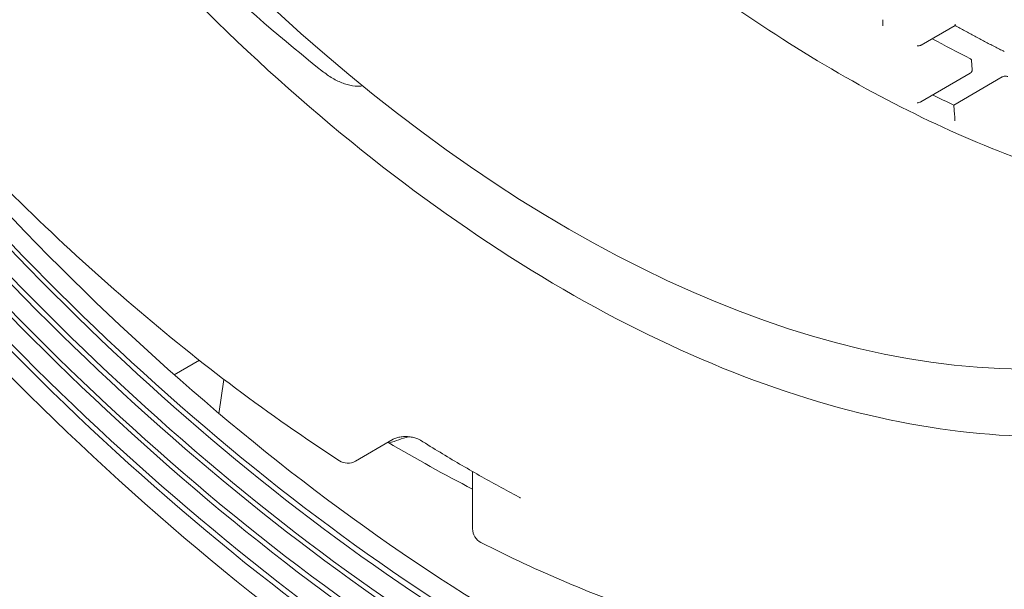
# Model space of a CAD drawing. Units: millimetres. Extents: x 15 to 876, y 15 to 615.
# Drawn here: x 227 to 232, y 200 to 203 of the extents above; entities that cross this region are included whole.
import ezdxf

# ---------------------------------------------------------------- set-up
doc = ezdxf.new("R2010")
doc.units = ezdxf.units.MM
doc.header["$LTSCALE"] = 3
doc.layers.add('Sichtbar (ISO)', color=7, linetype='Continuous', lineweight=18)

msp = doc.modelspace()

# ---------------------------------------------------------------- linework, layer by layer
at = {"layer": 'Sichtbar (ISO)'}
for p, q in [((231.8778, 202.8441), (232.0561, 202.947)), ((232.1428, 202.7654), (232.1457, 202.7149)), ((231.8763, 202.5466), (232.1357, 202.6964)), ((232.0497, 202.5299), (232.3042, 202.6769)), ((232.0497, 202.5299), (232.0539, 202.4787)), ((232.0539, 202.4787), (232.0539, 202.4787)), ((228.0911, 201.1916), (227.9584, 201.1151)), ((228.2201, 201.0918), (228.1935, 200.9115)), ((228.9096, 200.6635), (229.1076, 200.7778)), ((229.525, 200.3082), (229.525, 200.6086))]:
    msp.add_line(p, q, dxfattribs=at)
for centre, radius, start, end in [((232.1257, 202.7137), 0.02, 300, 3.2766), ((228.8696, 200.7327), 0.08, 237.1241, 300), ((229.605, 200.3082), 0.08, 180, 243.0526)]:
    msp.add_arc(centre, radius, start, end, dxfattribs=at)
for centre, major_axis, start_param, end_param in [((234.9224, 210.91), (-5, 8.6603), 5.497787, 8.63938), ((234.0739, 210.4201), (-5, 8.6603), 0, 2.356194), ((230.0292, 208.0849), (3.8, -6.5818), 3.141593, 6.283185), ((231.7884, 209.1005), (3.76, -6.5125), 5.525538, 5.563387), ((231.5197, 208.9454), (3.76, -6.5125), 5.576644, 5.597626), ((229.1807, 207.595), (-4.22, 7.3093), 2.339464, 2.413912)]:
    msp.add_ellipse(centre, major_axis=major_axis, ratio=0.57735, start_param=start_param, end_param=end_param, dxfattribs=at)
for points, knots in [([(236.9757, 200.5801), (236.8456, 200.257), (236.6907, 199.959), (236.5119, 199.6898), (235.7862, 198.5977), (234.6684, 197.985), (233.339, 197.9529), (232.011, 197.9209), (230.4768, 198.4685), (228.9849, 199.5087), (227.4854, 200.5542), (226.0343, 202.0935), (224.8696, 203.876), (223.7077, 205.6542), (222.8354, 207.6677), (222.3959, 209.5885), (221.9573, 211.5054), (221.9514, 213.3227), (222.3807, 214.7449), (222.8091, 216.1644), (223.6695, 217.1848), (224.8239, 217.6395), (225.6742, 217.9745), (226.6817, 218.0014), (227.7533, 217.727)], [27.068796, 27.068796, 27.068796, 27.068796, 27.212789, 27.212789, 27.212789, 27.797036, 27.797036, 27.797036, 28.380683, 28.380683, 28.380683, 28.967304, 28.967304, 28.967304, 29.552539, 29.552539, 29.552539, 30.136553, 30.136553, 30.136553, 30.719511, 30.719511, 30.719511, 31.148928, 31.148928, 31.148928, 31.148928]), ([(236.8254, 200.6665), (236.3209, 199.4568), (235.4489, 198.6243), (234.3338, 198.2965), (233.1547, 197.95), (231.7085, 198.1692), (230.2314, 198.9202), (228.7554, 199.6707), (227.2544, 200.9493), (225.974, 202.5484), (224.6946, 204.1463), (223.6405, 206.0581), (222.9848, 207.9722), (222.3296, 209.8849), (222.0749, 211.7925), (222.2635, 213.3835), (222.4532, 214.9831), (223.0907, 216.2563), (224.0721, 216.9917), (225.0194, 217.7016), (226.2838, 217.9078), (227.67, 217.5795)], [20.792786, 20.792786, 20.792786, 20.792786, 21.347719, 21.347719, 21.347719, 21.934529, 21.934529, 21.934529, 22.520899, 22.520899, 22.520899, 23.106841, 23.106841, 23.106841, 23.692366, 23.692366, 23.692366, 24.281095, 24.281095, 24.281095, 24.849383, 24.849383, 24.849383, 24.849383]), ([(236.8537, 200.6511), (236.5931, 200.021), (236.2367, 199.4884), (235.7948, 199.0796), (234.893, 198.2452), (233.6385, 197.9295), (232.2355, 198.1859), (230.8339, 198.442), (229.2896, 199.2681), (227.8544, 200.5312), (226.4124, 201.8001), (225.0863, 203.5054), (224.0949, 205.3672), (223.1058, 207.2248), (222.4538, 209.2309), (222.2471, 211.057), (222.0408, 212.8793), (222.2788, 214.5152), (222.9236, 215.6965), (223.5673, 216.8757), (224.6139, 217.5974), (225.8943, 217.7425), (226.4548, 217.806), (227.0591, 217.7588), (227.6867, 217.6068)], [27.074513, 27.074513, 27.074513, 27.074513, 27.361744, 27.361744, 27.361744, 27.948001, 27.948001, 27.948001, 28.53366, 28.53366, 28.53366, 29.122069, 29.122069, 29.122069, 29.709123, 29.709123, 29.709123, 30.294988, 30.294988, 30.294988, 30.87983, 30.87983, 30.87983, 31.135837, 31.135837, 31.135837, 31.135837]), ([(236.7037, 200.7368), (236.6448, 200.5975), (236.5809, 200.4633), (236.5121, 200.3346), (235.8899, 199.1697), (234.8684, 198.4545), (233.6152, 198.3089), (232.363, 198.1633), (230.8843, 198.5871), (229.4227, 199.5122), (227.9621, 200.4366), (226.5243, 201.8579), (225.3463, 203.5435), (224.1693, 205.2278), (223.2564, 207.1694), (222.7589, 209.0494), (222.2424, 211.0011), (222.1768, 212.8779), (222.5753, 214.3477), (222.9608, 215.7699), (223.7786, 216.8056), (224.8942, 217.2816), (225.6803, 217.617), (226.6122, 217.6735), (227.6083, 217.4553)], [20.798738, 20.798738, 20.798738, 20.798738, 20.863888, 20.863888, 20.863888, 21.453288, 21.453288, 21.453288, 22.042233, 22.042233, 22.042233, 22.630734, 22.630734, 22.630734, 23.218801, 23.218801, 23.218801, 23.829296, 23.829296, 23.829296, 24.420027, 24.420027, 24.420027, 24.836323, 24.836323, 24.836323, 24.836323]), ([(236.6716, 200.7563), (236.3593, 200.0274), (235.9135, 199.4361), (235.3541, 199.0232), (234.3894, 198.3111), (233.091, 198.1323), (231.6745, 198.5185), (230.2594, 198.9043), (228.7321, 199.8525), (227.3469, 201.207), (225.9629, 202.5602), (224.7263, 204.3136), (223.8432, 206.1767), (222.961, 208.0382), (222.4352, 210.0018), (222.3546, 211.7417), (222.2739, 213.4801), (222.6379, 214.9883), (223.3877, 216.0155), (224.1368, 217.0418), (225.2681, 217.5837), (226.5956, 217.5499), (226.9179, 217.5417), (227.2515, 217.4996), (227.5928, 217.4249)], [14.517071, 14.517071, 14.517071, 14.517071, 14.86059, 14.86059, 14.86059, 15.452981, 15.452981, 15.452981, 16.044807, 16.044807, 16.044807, 16.636079, 16.636079, 16.636079, 17.226809, 17.226809, 17.226809, 17.817008, 17.817008, 17.817008, 18.40669, 18.40669, 18.40669, 18.549876, 18.549876, 18.549876, 18.549876]), ([(236.5504, 200.8261), (236.1688, 199.9575), (235.5907, 199.2929), (234.8583, 198.8978), (233.8192, 198.3372), (232.4738, 198.3215), (231.0474, 198.8552), (229.6223, 199.3885), (228.1221, 200.4681), (226.7984, 201.9146), (225.476, 203.3599), (224.335, 205.1655), (223.5675, 207.0304), (222.8006, 208.8935), (222.4096, 210.8082), (222.461, 212.4542), (222.5125, 214.0988), (223.0055, 215.4686), (223.8592, 216.334), (224.7123, 217.1986), (225.922, 217.5561), (227.2881, 217.3452), (227.3697, 217.3326), (227.4518, 217.318), (227.5344, 217.3013)], [14.523272, 14.523272, 14.523272, 14.523272, 14.942296, 14.942296, 14.942296, 15.536888, 15.536888, 15.536888, 16.130907, 16.130907, 16.130907, 16.724366, 16.724366, 16.724366, 17.317277, 17.317277, 17.317277, 17.909652, 17.909652, 17.909652, 18.501502, 18.501502, 18.501502, 18.536837, 18.536837, 18.536837, 18.536837]), ([(236.5206, 200.8426), (236.4307, 200.6369), (236.3296, 200.4427), (236.2176, 200.2614), (235.55, 199.1807), (234.4961, 198.5596), (233.2307, 198.5036), (231.9661, 198.4476), (230.4953, 198.9562), (229.0635, 199.9465), (227.6325, 200.9362), (226.2461, 202.403), (225.1357, 204.1039), (224.0261, 205.8037), (223.1966, 207.7306), (222.7865, 209.564), (222.3767, 211.3964), (222.3875, 213.1282), (222.8186, 214.4708), (223.2494, 215.8125), (224.0982, 216.7602), (225.2255, 217.1547), (225.9076, 217.3935), (226.6899, 217.4291), (227.5211, 217.2672)], [8.24167, 8.24167, 8.24167, 8.24167, 8.341154, 8.341154, 8.341154, 8.934014, 8.934014, 8.934014, 9.526501, 9.526501, 9.526501, 10.11862, 10.11862, 10.11862, 10.710373, 10.710373, 10.710373, 11.301764, 11.301764, 11.301764, 11.892797, 11.892797, 11.892797, 12.250395, 12.250395, 12.250395, 12.250395]), ([(236.3671, 200.9319), (235.9804, 200.0815), (235.3971, 199.4377), (234.6615, 199.0656), (233.6278, 198.5427), (232.2975, 198.5586), (230.8949, 199.1125), (229.4932, 199.6661), (228.0251, 200.7548), (226.7387, 202.1963), (225.4531, 203.6369), (224.3542, 205.4239), (223.6283, 207.2568), (222.903, 209.0885), (222.5531, 210.9585), (222.6392, 212.5513), (222.7253, 214.1431), (223.2464, 215.4516), (224.1162, 216.2554), (224.9636, 217.0383), (226.1386, 217.3391), (227.4532, 217.1099)], [1.966604, 1.966604, 1.966604, 1.966604, 2.391286, 2.391286, 2.391286, 2.988068, 2.988068, 2.988068, 3.584441, 3.584441, 3.584441, 4.180408, 4.180408, 4.180408, 4.775975, 4.775975, 4.775975, 5.371144, 5.371144, 5.371144, 5.950928, 5.950928, 5.950928, 5.950928]), ([(236.3981, 200.9135), (236.2842, 200.6586), (236.1527, 200.422), (236.0042, 200.2062), (235.3032, 199.1879), (234.2258, 198.6361), (232.9521, 198.6455), (231.6792, 198.6549), (230.2154, 199.2249), (228.8064, 200.2615), (227.3983, 201.2974), (226.0507, 202.7952), (224.9903, 204.5048), (223.9305, 206.2133), (223.162, 208.1264), (222.8147, 209.9235), (222.4677, 211.7196), (222.5429, 213.3925), (223.0292, 214.6615), (223.5152, 215.9296), (224.4099, 216.789), (225.5648, 217.0942), (226.1444, 217.2474), (226.7884, 217.2607), (227.467, 217.1392)], [8.248138, 8.248138, 8.248138, 8.248138, 8.374245, 8.374245, 8.374245, 8.969414, 8.969414, 8.969414, 9.564203, 9.564203, 9.564203, 10.158616, 10.158616, 10.158616, 10.752657, 10.752657, 10.752657, 11.346329, 11.346329, 11.346329, 11.939636, 11.939636, 11.939636, 12.237369, 12.237369, 12.237369, 12.237369]), ([(236.2445, 201.0027), (235.8551, 200.1668), (235.2703, 199.5381), (234.535, 199.1812), (233.5045, 198.6811), (232.1828, 198.7171), (230.7943, 199.2851), (229.4068, 199.8526), (227.9585, 200.9491), (226.696, 202.3894), (225.4343, 203.8288), (224.3635, 205.6057), (223.6665, 207.4188), (222.97, 209.2307), (222.6497, 211.0713), (222.7616, 212.6278), (222.8733, 214.1832), (223.4162, 215.4483), (224.2995, 216.2074), (225.1057, 216.9001), (226.1924, 217.1686), (227.4032, 216.9793)], [1.973356, 1.973356, 1.973356, 1.973356, 2.400893, 2.400893, 2.400893, 3.000057, 3.000057, 3.000057, 3.598804, 3.598804, 3.598804, 4.197139, 4.197139, 4.197139, 4.795065, 4.795065, 4.795065, 5.392586, 5.392586, 5.392586, 5.937905, 5.937905, 5.937905, 5.937905]), ([(233.9527, 201.1587), (233.5281, 200.9135), (233.0334, 200.789), (231.9569, 200.7965), (231.3769, 200.9252), (230.1911, 201.4207), (229.5861, 201.7851), (228.4088, 202.714), (227.8367, 203.2782), (226.7837, 204.5499), (226.3029, 205.2573), (225.4821, 206.7436), (225.1422, 207.5222), (224.6379, 209.0708), (224.4735, 209.8405), (224.3939, 210.6813), (224.3854, 210.795), (224.3793, 210.9074)], [5.497787, 5.497787, 5.497787, 5.497787, 5.824384, 5.824384, 6.145969, 6.145969, 6.464447, 6.464447, 6.782832, 6.782832, 7.101503, 7.101503, 7.420273, 7.420273, 7.738895, 7.738895, 7.78926, 7.78926, 7.78926, 7.78926]), ([(228.7425, 202.7028), (228.3228, 203.0337), (227.9133, 203.4209), (227.1408, 204.2831), (226.7778, 204.758), (226.122, 205.7648), (225.8291, 206.2966), (225.3323, 207.3829), (225.1284, 207.9373), (224.8228, 209.0329), (224.7212, 209.574), (224.6741, 210.091)], [3.322214, 3.322214, 3.322214, 3.322214, 3.578129, 3.578129, 3.834044, 3.834044, 4.089959, 4.089959, 4.345874, 4.345874, 4.601789, 4.601789, 4.601789, 4.601789]), ([(228.8261, 200.6656), (228.461, 200.9016), (228.0981, 201.1735), (227.388, 201.7808), (227.0407, 202.1161), (226.3723, 202.8397), (226.0512, 203.2281), (225.4449, 204.0458), (225.1597, 204.4752), (224.6339, 205.362), (224.3934, 205.8193), (224.1789, 206.2835)], [0.0596684, 0.0596684, 0.0596684, 0.0596684, 0.2360856, 0.2360856, 0.4125028, 0.4125028, 0.58892, 0.58892, 0.7653372, 0.7653372, 0.9417544, 0.9417544, 0.9417544, 0.9417544]), ([(232.8892, 202.0917), (232.7013, 202.1396), (232.5105, 202.201), (232.1256, 202.35), (231.9314, 202.4376), (231.5419, 202.638), (231.3466, 202.7508), (230.9571, 203.0001), (230.763, 203.1367), (230.3782, 203.4321), (230.1875, 203.5909), (229.9997, 203.7599)], [1.2986221, 1.2986221, 1.2986221, 1.2986221, 1.4074918, 1.4074918, 1.5163615, 1.5163615, 1.6252312, 1.6252312, 1.7341009, 1.7341009, 1.8429706, 1.8429706, 1.8429706, 1.8429706]), ([(231.6772, 202.9442), (231.6772, 202.9443), (231.6772, 202.9444), (231.6772, 202.9462), (231.6772, 202.9482), (231.6772, 202.9524), (231.6772, 202.9547), (231.6772, 202.9597), (231.6773, 202.9625), (231.6773, 202.9675), (231.6773, 202.9697), (231.6774, 202.9736), (231.6774, 202.9753), (231.6774, 202.9769), (231.6774, 202.977), (231.6774, 202.977)], [-0.02246486, -0.02246486, -0.02246486, -0.02246486, -0.02229119, -0.02229119, -0.01967057, -0.01967057, -0.01717024, -0.01717024, -0.0144898, -0.0144898, -0.01248757, -0.01248757, -0.01074704, -0.01074704, -0.01068758, -0.01068758, -0.01068758, -0.01068758]), ([(232.0562, 202.9536), (232.0562, 202.9535), (232.0562, 202.9534), (232.0562, 202.9517), (232.0562, 202.9503), (232.0562, 202.9483), (232.0561, 202.9476), (232.0561, 202.9471), (232.0561, 202.947), (232.0561, 202.947)], [-0.022464863, -0.022464863, -0.022464863, -0.022464863, -0.022291188, -0.022291188, -0.019670568, -0.019670568, -0.017170242, -0.017170242, -0.016096845, -0.016096845, -0.016096845, -0.016096845]), ([(232.0561, 202.947), (232.0734, 202.9374), (232.0906, 202.9279), (232.1251, 202.9091), (232.1424, 202.8997), (232.1769, 202.8813), (232.1941, 202.8722), (232.2286, 202.8541), (232.2458, 202.8452), (232.2803, 202.8275), (232.2975, 202.8188), (232.3147, 202.8101)], [4.72985753, 4.72985753, 4.72985753, 4.72985753, 4.73948806, 4.73948806, 4.7491186, 4.7491186, 4.75874913, 4.75874913, 4.76837967, 4.76837967, 4.7780102, 4.7780102, 4.7780102, 4.7780102]), ([(231.8778, 202.8441), (231.8769, 202.8436), (231.876, 202.8431), (231.8727, 202.8416), (231.8701, 202.8408), (231.8646, 202.8397), (231.8617, 202.8393), (231.8586, 202.8393), (231.8584, 202.8393), (231.8582, 202.8393)], [-0.005047105, -0.005047105, -0.005047105, -0.005047105, -0.004260899, -0.004260899, -0.002182565, -0.002182565, 0, 0, 0.000141508, 0.000141508, 0.000141508, 0.000141508]), ([(232.1369, 202.7724), (232.1387, 202.7715), (232.1403, 202.7704), (232.1422, 202.7679), (232.1427, 202.7666), (232.1428, 202.7654)], [-0.00753374, -0.00753374, -0.00753374, -0.00753374, -0.005650303, -0.005650303, -0.003925393, -0.003925393, -0.003925393, -0.003925393]), ([(228.7425, 202.7028), (228.7601, 202.689), (228.7782, 202.6767), (228.8149, 202.6561), (228.8336, 202.6476), (228.871, 202.635), (228.8897, 202.6309), (228.9221, 202.628), (228.9358, 202.6281), (228.9492, 202.6297)], [2.9609714, 2.9609714, 2.9609714, 2.9609714, 3.1541753, 3.1541753, 3.3473792, 3.3473792, 3.5405831, 3.5405831, 3.6842049, 3.6842049, 3.6842049, 3.6842049]), ([(232.3042, 202.6769), (232.306, 202.6779), (232.3083, 202.6788), (232.3132, 202.6802), (232.3159, 202.6806), (232.3209, 202.6809), (232.3235, 202.6808), (232.3284, 202.68), (232.3307, 202.6794), (232.3324, 202.6786)], [0, 0, 0, 0, 0.001883434, 0.001883434, 0.003766867, 0.003766867, 0.005650303, 0.005650303, 0.00753374, 0.00753374, 0.00753374, 0.00753374]), ([(231.8579, 202.5417), (231.8581, 202.5418), (231.8583, 202.5418), (231.8613, 202.5419), (231.8642, 202.5423), (231.8695, 202.5436), (231.8721, 202.5445), (231.8751, 202.5459), (231.8757, 202.5463), (231.8763, 202.5466)], [-0.000141508, -0.000141508, -0.000141508, -0.000141508, 0, 0, 0.002135246, 0.002135246, 0.004172478, 0.004172478, 0.004736599, 0.004736599, 0.004736599, 0.004736599]), ([(232.0553, 202.447), (232.0553, 202.4471), (232.0553, 202.4472), (232.0553, 202.4488), (232.0553, 202.4506), (232.0552, 202.4545), (232.0551, 202.4566), (232.0549, 202.4614), (232.0548, 202.4641), (232.0546, 202.469), (232.0544, 202.4712), (232.0542, 202.4752), (232.0541, 202.4769), (232.0539, 202.4786), (232.0539, 202.4787), (232.0539, 202.4787)], [-0.02246486, -0.02246486, -0.02246486, -0.02246486, -0.02229119, -0.02229119, -0.01967057, -0.01967057, -0.01717024, -0.01717024, -0.0144898, -0.0144898, -0.01248757, -0.01248757, -0.01074704, -0.01074704, -0.01068758, -0.01068758, -0.01068758, -0.01068758]), ([(229.2514, 200.7726), (229.2475, 200.775), (229.2426, 200.7776), (229.2308, 200.7826), (229.2237, 200.7849), (229.2078, 200.7889), (229.199, 200.7904), (229.1809, 200.7921), (229.1715, 200.7923), (229.1535, 200.7913), (229.1449, 200.7901), (229.1297, 200.7869), (229.1231, 200.7848), (229.1136, 200.781), (229.1103, 200.7793), (229.1076, 200.7778)], [0, 0, 0, 0, 0.00840814, 0.00840814, 0.01751845, 0.01751845, 0.02719598, 0.02719598, 0.03712626, 0.03712626, 0.04693341, 0.04693341, 0.056296, 0.056296, 0.06286785, 0.06286785, 0.06286785, 0.06286785]), ([(229.2514, 200.7726), (229.2857, 200.7512), (229.3199, 200.7301), (229.3884, 200.6886), (229.4227, 200.6682), (229.4912, 200.6279), (229.5255, 200.6082), (229.5941, 200.5692), (229.6284, 200.5501), (229.697, 200.5125), (229.7312, 200.494), (229.7655, 200.4758)], [6.24188917, 6.24188917, 6.24188917, 6.24188917, 6.25840762, 6.25840762, 6.27492608, 6.27492608, 6.29144454, 6.29144454, 6.30796299, 6.30796299, 6.32448145, 6.32448145, 6.32448145, 6.32448145]), ([(229.7744, 200.4698), (229.7744, 200.4698), (229.7744, 200.4698), (229.7742, 200.47), (229.7734, 200.4708), (229.7704, 200.473), (229.7683, 200.4743), (229.7655, 200.4758)], [0.04922354, 0.04922354, 0.04922354, 0.04922354, 0.05029041, 0.05029041, 0.05657913, 0.05657913, 0.06286785, 0.06286785, 0.06286785, 0.06286785]), ([(233.6373, 200.0066), (233.4205, 199.8815), (233.188, 199.7836), (232.6971, 199.6448), (232.4388, 199.6038), (231.9023, 199.579), (231.6241, 199.5953), (231.0539, 199.6842), (230.7618, 199.7568), (230.1697, 199.9567), (229.8697, 200.0838), (229.5687, 200.2369)], [5.4977871, 5.4977871, 5.4977871, 5.4977871, 5.6429331, 5.6429331, 5.788079, 5.788079, 5.933225, 5.933225, 6.0783709, 6.0783709, 6.2235169, 6.2235169, 6.2235169, 6.2235169])]:
    msp.add_open_spline(points, degree=3, knots=knots, dxfattribs=at)
msp.add_open_spline([(229.188, 200.7914), (229.1546, 200.7809), (229.1212, 200.7699), (229.0876, 200.7583)], degree=3, dxfattribs=at)

doc.saveas('drawing.dxf')
